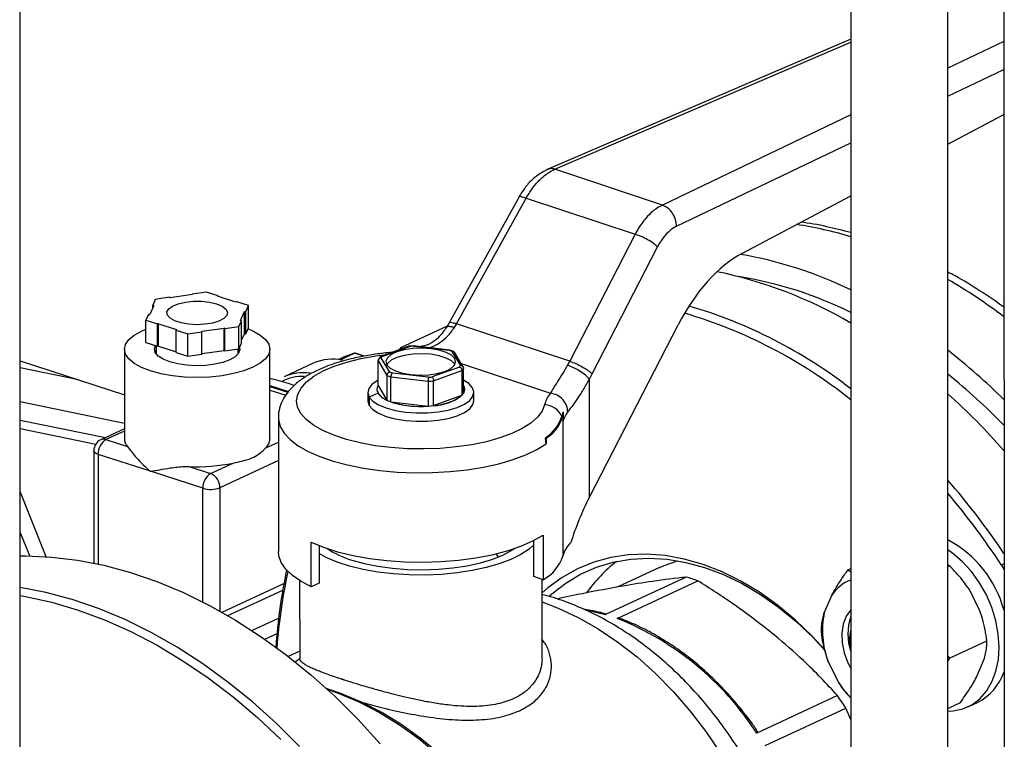
# Model space of a CAD drawing. Units: millimetres. Extents: x 4 to 416, y 4 to 293.
# Drawn here: x 320 to 327, y 197 to 203 of the extents above; entities that cross this region are included whole.
import ezdxf

# ---------------------------------------------------------------- set-up
doc = ezdxf.new("R2010")
doc.units = ezdxf.units.MM

msp = doc.modelspace()

# ---------------------------------------------------------------- linework, layer by layer
at = {"color": 7, "linetype": 'Continuous', "lineweight": 25}
for p, q in [((319.9596, 194.6711), (319.9549, 214.3173)), ((325.9153, 208.4393), (325.92, 188.7267)), ((326.6156, 188.7269), (326.611, 208.1287)), ((327.0141, 207.9639), (327.0186, 188.9095)), ((325.9168, 202.3909), (323.7389, 201.454)), ((326.6126, 201.635), (327.0155, 201.8488)), ((324.5657, 201.1987), (323.7932, 201.4555)), ((323.5348, 201.2543), (323.0351, 200.3525)), ((323.0892, 200.3471), (323.5889, 201.2489)), ((323.5889, 201.2489), (324.3701, 200.9892)), ((325.1395, 200.8532), (325.917, 201.2658)), ((324.3701, 200.9892), (323.9008, 200.0773)), ((324.0622, 199.9876), (324.5315, 200.8995)), ((321.1939, 200.5564), (321.0347, 200.5337)), ((321.295, 200.5744), (321.193, 200.5598)), ((321.193, 200.5598), (321.1939, 200.5564)), ((321.193, 200.5562), (321.193, 200.5598)), ((321.3784, 200.5473), (321.295, 200.5744)), ((321.3746, 200.5442), (321.3784, 200.5473)), ((321.5046, 200.502), (321.3746, 200.5442)), ((321.3784, 200.5429), (321.3784, 200.5473)), ((320.9171, 200.479), (320.888, 200.4141)), ((320.9276, 200.522), (320.9089, 200.4804)), ((320.9171, 200.479), (320.9089, 200.4804)), ((320.9089, 200.4608), (320.9089, 200.4804)), ((321.0296, 200.5366), (320.9276, 200.522)), ((321.0347, 200.5337), (321.0296, 200.5366)), ((321.5119, 200.504), (321.5046, 200.502)), ((321.5953, 200.4769), (321.5119, 200.504)), ((321.5766, 200.4353), (321.5953, 200.4769)), ((321.5953, 200.3167), (321.5953, 200.4769)), ((320.879, 200.4138), (320.8603, 200.3722)), ((320.879, 200.4138), (320.888, 200.4141)), ((321.5385, 200.3702), (321.5676, 200.435)), ((321.5676, 200.435), (321.5766, 200.4353)), ((321.5677, 200.2748), (321.5676, 200.435)), ((321.5766, 200.2751), (321.5766, 200.4353)), ((320.8603, 200.3722), (320.9437, 200.3452)), ((320.8604, 200.212), (320.8603, 200.3722)), ((320.951, 200.3472), (320.9437, 200.3452)), ((320.9438, 200.1849), (320.9437, 200.3452)), ((320.951, 200.3472), (321.081, 200.305)), ((320.9511, 200.187), (320.951, 200.3472)), ((321.4259, 200.3126), (321.528, 200.3271)), ((321.528, 200.3271), (321.5467, 200.3687)), ((321.5281, 200.1669), (321.528, 200.3271)), ((321.5467, 200.3687), (321.5385, 200.3702)), ((321.5467, 200.2085), (321.5467, 200.3687)), ((323.0214, 200.3293), (322.6867, 200.1737)), ((323.035, 200.3524), (323.0166, 200.3211)), ((323.9008, 200.0773), (323.0892, 200.3471)), ((324.0419, 199.1013), (324.6793, 200.3397)), ((321.0772, 200.3018), (321.081, 200.305)), ((321.0772, 200.3018), (321.1606, 200.2748)), ((321.0772, 200.1416), (321.0772, 200.3018)), ((321.1606, 200.2748), (321.2626, 200.2893)), ((321.1606, 200.1145), (321.1606, 200.2748)), ((321.2617, 200.2928), (321.4209, 200.3155)), ((321.2617, 200.2928), (321.2626, 200.2893)), ((321.2627, 200.1291), (321.2626, 200.2893)), ((321.4259, 200.3126), (321.4209, 200.3155)), ((321.4209, 200.1552), (321.4209, 200.3155)), ((321.426, 200.1523), (321.4259, 200.3126)), ((321.5467, 200.2281), (321.5677, 200.2748)), ((321.5677, 200.2748), (321.5766, 200.2751)), ((321.5766, 200.2751), (321.5953, 200.3167)), ((320.8604, 200.212), (320.9438, 200.1849)), ((320.9344, 200.188), (320.9344, 200.1297)), ((320.9511, 200.187), (320.9438, 200.1849)), ((320.9511, 200.187), (321.0772, 200.146)), ((321.5281, 200.1669), (321.5467, 200.2085)), ((322.7462, 200.1851), (322.5466, 200.1122)), ((322.5559, 200.1125), (322.7518, 200.1841)), ((322.7828, 200.1886), (322.7443, 200.185)), ((322.7791, 200.1866), (322.7796, 200.1883)), ((322.7791, 200.1866), (323.0365, 200.1565)), ((323.0411, 200.1578), (322.7796, 200.1884)), ((322.8452, 200.189), (322.8353, 200.1818)), ((320.7061, 200.1641), (320.7063, 199.5231)), ((321.0772, 200.1416), (321.1606, 200.1145)), ((321.1606, 200.1145), (321.2627, 200.1291)), ((321.2627, 200.1327), (321.4209, 200.1552)), ((321.426, 200.1523), (321.4209, 200.1552)), ((321.426, 200.1523), (321.5281, 200.1669)), ((321.5213, 200.1299), (321.5213, 200.1659)), ((321.7498, 199.5233), (321.7496, 200.1643)), ((322.2551, 200.0881), (322.3573, 200.1356)), ((322.3573, 200.1356), (322.2716, 200.104)), ((322.3581, 200.1359), (322.2724, 200.1043)), ((322.4293, 200.1151), (322.3646, 200.1361)), ((322.6284, 200.1421), (322.6096, 200.1401)), ((322.6867, 200.1737), (322.6776, 200.1601)), ((322.6996, 200.1681), (322.6867, 200.1737)), ((323.0365, 200.1565), (323.0411, 200.1577)), ((323.0683, 200.1466), (323.0402, 200.1583)), ((323.0557, 200.1485), (323.1172, 200.0468)), ((323.137, 200.0361), (323.0731, 200.1417)), ((319.9583, 200.0796), (320.7062, 199.8368)), ((322.061, 200.0629), (321.8518, 199.9657)), ((322.2413, 200.0899), (322.2716, 200.104)), ((322.5255, 199.9038), (322.5255, 200.082)), ((322.5255, 200.082), (322.5894, 199.9764)), ((322.542, 200.1094), (322.5279, 200.0912)), ((322.6093, 200.0003), (322.5478, 200.102)), ((323.0772, 200.0545), (323.0759, 200.0567)), ((320.377, 199.9437), (319.9583, 200.0295)), ((322.5894, 199.9764), (322.5894, 199.7981)), ((322.886, 199.9623), (322.6285, 199.9924)), ((323.1092, 200.0364), (322.9132, 199.9648)), ((322.9244, 199.9373), (323.1278, 200.0116)), ((323.1278, 200.0116), (323.1279, 199.8333)), ((323.1396, 199.8485), (323.1396, 200.0268)), ((321.7497, 199.9043), (321.8834, 199.8609)), ((322.5255, 199.9038), (322.5894, 199.7981)), ((322.6173, 199.7866), (322.6173, 199.9649)), ((322.6173, 199.9649), (322.8847, 199.9336)), ((322.8847, 199.9336), (322.8847, 199.7553)), ((322.9244, 199.759), (322.9244, 199.9373)), ((324.0419, 199.1013), (324.0417, 199.9502)), ((321.7497, 199.8963), (321.8778, 199.8547)), ((321.7497, 199.8713), (321.8637, 199.8343)), ((322.4521, 199.854), (322.4522, 199.7939)), ((322.5257, 199.8479), (322.4622, 199.8202)), ((322.5174, 199.8761), (322.5174, 199.8759)), ((322.5257, 199.848), (322.5257, 199.8479)), ((322.9244, 199.759), (323.1279, 199.8333)), ((323.1478, 199.876), (323.1478, 199.8762)), ((323.213, 199.7941), (323.213, 199.8542)), ((322.4622, 199.8202), (322.4623, 199.7601)), ((322.6173, 199.7866), (322.8847, 199.7553)), ((321.8109, 199.6736), (321.8111, 198.7121)), ((323.8508, 199.6408), (323.851, 198.6793)), ((319.9584, 199.5944), (320.5014, 199.4832)), ((320.7063, 199.5927), (320.5372, 199.5141)), ((320.5739, 199.5153), (320.7279, 199.4653)), ((323.7324, 199.4859), (323.7266, 199.5279)), ((323.7324, 199.526), (323.7266, 199.5279)), ((323.7324, 199.526), (323.7324, 199.4859)), ((320.4869, 199.4352), (320.4871, 198.6288)), ((320.8934, 199.2875), (320.5181, 199.4093)), ((321.3244, 199.2717), (321.4868, 199.3472)), ((321.2687, 199.1656), (320.8934, 199.2875)), ((321.1704, 199.3217), (321.3244, 199.2717)), ((320.145, 198.6749), (319.9585, 199.1424)), ((320.0269, 198.6797), (319.9586, 198.851)), ((322.046, 198.4589), (322.0459, 198.7794)), ((323.6437, 198.5318), (323.6436, 198.7914)), ((323.7107, 198.8299), (323.7108, 198.5094)), ((322.1034, 198.7547), (322.1035, 198.485)), ((324.5454, 198.5977), (324.2402, 198.4558)), ((325.8964, 198.5796), (325.9177, 198.5895)), ((326.624, 198.6097), (326.6133, 198.6168)), ((326.6133, 198.6047), (326.624, 198.6097)), ((326.999, 198.6129), (327.0163, 198.5863)), ((321.9633, 198.5037), (321.9635, 197.9477)), ((323.7108, 198.5094), (323.6437, 198.5318)), ((323.7026, 197.9483), (323.7025, 198.5122)), ((324.7368, 198.5282), (324.1577, 198.2589)), ((324.2413, 198.2318), (324.8204, 198.5011)), ((321.4486, 198.2519), (321.8418, 198.4348)), ((322.1035, 198.485), (322.046, 198.4589)), ((326.8441, 198.287), (326.7685, 198.4381)), ((325.7806, 198.3978), (325.7272, 198.2732)), ((321.6208, 198.145), (321.8125, 198.2342)), ((321.713, 198.0826), (321.8009, 198.1234)), ((326.626, 197.9468), (326.8937, 198.0713)), ((321.9635, 197.9965), (321.8816, 197.9584)), ((321.9635, 197.9477), (321.9634, 197.9372)), ((326.6135, 197.9599), (326.626, 197.9468)), ((326.626, 197.9468), (326.6135, 197.9278)), ((326.8193, 197.809), (326.8727, 197.9336)), ((325.7558, 197.9198), (325.8314, 197.7687)), ((325.822, 197.6778), (325.2429, 197.4085)), ((325.302, 197.3183), (325.8812, 197.5876)), ((325.9179, 197.5049), (325.8812, 197.5876)), ((326.6135, 197.5854), (326.7035, 197.6272)), ((326.7562, 197.5963), (326.8259, 197.6288))]:
    msp.add_line(p, q, dxfattribs=at)
at = {"color": 8, "linetype": 'Continuous', "lineweight": 25}
for p, q in [((323.7932, 201.4555), (325.9168, 202.3691)), ((327.0154, 202.3736), (326.6125, 202.1804)), ((326.6125, 201.9797), (327.0155, 202.1729)), ((325.9169, 201.8468), (324.5657, 201.1987)), ((324.667, 201.0467), (325.9169, 201.6461)), ((322.424, 200.114), (322.3573, 200.1356)), ((323.1215, 200.0617), (323.7628, 199.8486)), ((319.9584, 199.7876), (320.7062, 199.6344)), ((319.9584, 199.655), (320.5706, 199.5296)), ((320.7063, 199.5769), (320.5739, 199.5153)), ((321.7197, 199.4555), (321.8109, 199.4979)), ((320.5181, 199.4093), (320.5183, 198.6223)), ((321.811, 199.3651), (321.3912, 199.1699)), ((321.2689, 198.3502), (321.2687, 199.1656)), ((321.3912, 199.1699), (321.3914, 198.2846)), ((323.3891, 198.6729), (323.3739, 198.6962)), ((327.0163, 198.6242), (326.999, 198.6129)), ((321.407, 198.2758), (321.8503, 198.4819)), ((324.0296, 198.2897), (324.1577, 198.2589))]:
    msp.add_line(p, q, dxfattribs=at)
at = {"color": 7, "linetype": 'Continuous', "lineweight": 25, "flags": 128}
for points in [[(321.3672, 200.4894), (321.4071, 200.4724), (321.4336, 200.4518), (321.4449, 200.4293), (321.44, 200.4063), (321.4195, 200.3848), (321.3847, 200.3661), (321.3383, 200.3518), (321.2837, 200.343), (321.2249, 200.3401), (321.1664, 200.3435), (321.1124, 200.353), (321.067, 200.3677), (321.0335, 200.3867), (321.0144, 200.4085), (321.0111, 200.4314), (321.0239, 200.4539), (321.0519, 200.4742), (321.0929, 200.4908), (321.1439, 200.5025), (321.2011, 200.5084), (321.2603, 200.5081), (321.3171, 200.5016), (321.3672, 200.4894)], [(321.592, 200.3094), (321.6269, 200.2949), (321.6792, 200.266), (321.7178, 200.234), (321.7415, 200.1999), (321.7496, 200.1647), (321.7418, 200.1294), (321.7185, 200.0953), (321.6802, 200.0632), (321.6282, 200.0342), (321.564, 200.0092), (321.4896, 199.9888), (321.4072, 199.9738), (321.3194, 199.9646), (321.2288, 199.9614), (321.1382, 199.9644), (321.0503, 199.9735), (320.9678, 199.9884), (320.8932, 200.0086), (320.8288, 200.0335), (320.7765, 200.0624), (320.7379, 200.0944), (320.7142, 200.1285), (320.7061, 200.1637), (320.7139, 200.1989), (320.7373, 200.2331), (320.7755, 200.2651), (320.8276, 200.2941), (320.8604, 200.308)], [(321.5326, 200.177), (321.5343, 200.1615), (321.525, 200.1351), (321.5009, 200.1101), (321.463, 200.0878), (321.4134, 200.0694), (321.3544, 200.0557), (321.2892, 200.0475), (321.2208, 200.0451), (321.1528, 200.0487), (321.0885, 200.0581), (321.0313, 200.0728), (320.9839, 200.092), (320.9487, 200.1149), (320.9275, 200.1403), (320.9214, 200.1669), (320.9286, 200.1898)], [(320.9257, 200.1441), (320.9307, 200.1532), (320.9344, 200.1584)], [(321.5213, 200.1586), (321.5282, 200.148), (321.53, 200.1442)], [(323.0759, 200.0967), (323.0528, 200.1204), (323.0147, 200.141), (322.9642, 200.157), (322.9047, 200.1675), (322.8403, 200.1715), (322.7753, 200.169), (322.7143, 200.16), (322.6613, 200.1452), (322.62, 200.1255), (322.5932, 200.1024), (322.5827, 200.0774), (322.5892, 200.0522)], [(323.0759, 200.0567), (323.0528, 200.0804), (323.0147, 200.1009), (322.9642, 200.117), (322.9047, 200.1274), (322.8403, 200.1315), (322.7753, 200.1289), (322.7143, 200.1199), (322.6613, 200.1051), (322.62, 200.0855), (322.5932, 200.0624), (322.5879, 200.0544)], [(322.5892, 200.0522), (322.6123, 200.0284), (322.6504, 200.0079), (322.7009, 199.9918), (322.7604, 199.9814), (322.8248, 199.9773), (322.8897, 199.9799), (322.9508, 199.9889), (323.0038, 200.0037), (323.0451, 200.0233), (323.0719, 200.0465), (323.0824, 200.0715), (323.0759, 200.0967)], [(322.5255, 199.9413), (322.5201, 199.9383), (322.4818, 199.9112), (322.4589, 199.8817), (322.4522, 199.8509), (322.4622, 199.8202)], [(323.2029, 199.888), (323.1767, 199.9172), (323.1396, 199.9414)], [(322.4622, 199.8202), (322.4884, 199.791), (322.5297, 199.7646), (322.5841, 199.7421), (322.6495, 199.7245), (322.7228, 199.7125), (322.8009, 199.7068), (322.8804, 199.7075), (322.9579, 199.7145), (323.0298, 199.7277), (323.0931, 199.7464), (323.1451, 199.7699), (323.1834, 199.797), (323.2063, 199.8265), (323.2129, 199.8573), (323.2029, 199.888)], [(322.5174, 199.8759), (322.5174, 199.8751), (322.5257, 199.8479)], [(322.5257, 199.8479), (322.5495, 199.8221), (322.5874, 199.7989), (322.6376, 199.7797), (322.6977, 199.7653), (322.7644, 199.7564), (322.8346, 199.7535), (322.9047, 199.7568), (322.9712, 199.766), (323.0307, 199.7807), (323.0803, 199.8003), (323.1175, 199.8236), (323.1403, 199.8496), (323.1478, 199.876)], [(322.4522, 199.7939), (322.4522, 199.7908), (322.4623, 199.7601)], [(322.4623, 199.7601), (322.4884, 199.7309), (322.5297, 199.7045), (322.5842, 199.682), (322.6495, 199.6644), (322.7228, 199.6524), (322.8009, 199.6467), (322.8805, 199.6474), (322.9579, 199.6545), (323.0298, 199.6676), (323.0932, 199.6863), (323.1451, 199.7098), (323.1834, 199.7369), (323.2063, 199.7665), (323.213, 199.7941)], [(321.7498, 199.5233), (321.7425, 199.4895), (321.7197, 199.4555)], [(322.0459, 198.7794), (322.1352, 198.7426), (322.2358, 198.7105), (322.3461, 198.6837), (322.4643, 198.6625), (322.5885, 198.6473), (322.7167, 198.6384), (322.8467, 198.6359), (322.9765, 198.6398), (323.104, 198.6501), (323.2271, 198.6667), (323.3438, 198.6891), (323.4522, 198.7172), (323.5505, 198.7504), (323.6371, 198.7882), (323.7107, 198.8299)], [(322.046, 198.4589), (321.972, 198.4983), (321.9111, 198.5409), (321.864, 198.5861), (321.8315, 198.6331), (321.8142, 198.6814), (321.8111, 198.7121)], [(323.6436, 198.7587), (323.6089, 198.7284), (323.5499, 198.6896), (323.4782, 198.6543), (323.3951, 198.623), (323.3019, 198.5962), (323.2005, 198.5745), (323.0925, 198.5582), (322.9799, 198.5476), (322.8647, 198.5429), (322.749, 198.5443), (322.6347, 198.5516), (322.524, 198.5647), (322.4187, 198.5834), (322.3208, 198.6074), (322.2319, 198.6362), (322.1537, 198.6694), (322.1034, 198.6965)], [(322.3378, 198.6504), (322.4271, 198.6254), (322.5247, 198.6056), (322.6285, 198.5914), (322.7365, 198.5831), (322.8465, 198.5808), (322.9562, 198.5846), (323.0633, 198.5945), (323.1658, 198.6101), (323.2615, 198.6313), (323.3484, 198.6576), (323.4249, 198.6884), (323.4893, 198.7231), (323.5066, 198.7345)], [(326.6135, 197.5652), (326.6509, 197.5673), (326.7207, 197.5823), (326.785, 197.6115), (326.8421, 197.6542), (326.8908, 197.7095), (326.9299, 197.7759), (326.9584, 197.852), (326.9758, 197.9359), (326.9816, 198.0258), (326.9756, 198.1194), (326.9581, 198.2147), (326.9294, 198.3093), (326.8902, 198.4011), (326.8413, 198.4878), (326.7841, 198.5676), (326.7198, 198.6384), (326.6498, 198.6986), (326.6133, 198.7244)], [(319.9586, 198.6797), (319.9984, 198.6799), (320.1834, 198.6721), (320.3707, 198.6498), (320.5597, 198.613), (320.7495, 198.5619), (320.9395, 198.4967), (321.129, 198.4177), (321.3172, 198.325), (321.5035, 198.2192), (321.6871, 198.1005), (321.8673, 197.9695), (322.0434, 197.8266), (322.2149, 197.6724), (322.3809, 197.5074), (322.541, 197.3324)], [(325.7342, 198.0033), (325.6381, 198.1073), (325.5174, 198.2226), (325.3917, 198.3269), (325.2619, 198.4193), (325.1291, 198.4991), (324.994, 198.5658), (324.8579, 198.6188), (324.7216, 198.6577), (324.5863, 198.6823), (324.4528, 198.6924), (324.3222, 198.6879), (324.1954, 198.6689), (324.0734, 198.6354), (323.9571, 198.5878), (323.8473, 198.5263), (323.7449, 198.4515), (323.7025, 198.4145)], [(323.7525, 198.3902), (323.7721, 198.4077), (323.8718, 198.4851), (323.9791, 198.5492), (324.0932, 198.5995), (324.2133, 198.6356), (324.3383, 198.6572), (324.4673, 198.6642), (324.5994, 198.6564), (324.7336, 198.6341), (324.8688, 198.5973), (325.0039, 198.5463), (325.1381, 198.4816), (325.2702, 198.4035), (325.3993, 198.3127), (325.5243, 198.21), (325.6444, 198.096), (325.7359, 197.9976)], [(324.5454, 198.5977), (324.5775, 198.6119), (324.6732, 198.6459)], [(321.9626, 197.3129), (321.7966, 197.4779), (321.6252, 197.6321), (321.449, 197.775), (321.2688, 197.906), (321.0852, 198.0247), (320.899, 198.1305), (320.7107, 198.2231), (320.5212, 198.3022), (320.3312, 198.3674), (320.1414, 198.4185), (319.9587, 198.4543)], [(319.9587, 198.3963), (319.9956, 198.3898), (320.1848, 198.3479), (320.3746, 198.2916), (320.5643, 198.2211), (320.7532, 198.1368), (320.9405, 198.0389), (321.1256, 197.9279), (321.3076, 197.8041), (321.486, 197.668), (321.66, 197.5202), (321.8289, 197.3613)], [(325.9177, 198.2953), (325.9169, 198.2943), (325.884, 198.248), (325.8622, 198.191), (325.8524, 198.1259), (325.855, 198.0558), (325.8699, 197.984), (325.8965, 197.9139), (325.9178, 197.8734)], [(322.9731, 197.2529), (322.8369, 197.3659), (322.6965, 197.4669), (322.5529, 197.5555), (322.407, 197.631), (322.2598, 197.6929), (322.1545, 197.7285)]]:
    msp.add_lwpolyline(points, dxfattribs=at)
at = {"color": 8, "linetype": 'Continuous', "lineweight": 25, "flags": 128}
for points in [[(323.7208, 199.7652), (323.703, 199.7197), (323.6699, 199.6755), (323.622, 199.6333), (323.5601, 199.5941), (323.4854, 199.5583), (323.3991, 199.5268), (323.3028, 199.4999), (323.1983, 199.4782), (323.0872, 199.4622), (322.9717, 199.4519), (322.8537, 199.4478), (322.7353, 199.4497), (322.6187, 199.4578), (322.5058, 199.4717), (322.3987, 199.4914), (322.2993, 199.5164), (322.2093, 199.5463), (322.1303, 199.5806), (322.0637, 199.6187), (322.0107, 199.6599), (321.9722, 199.7034), (321.9489, 199.7485), (321.9413, 199.7945), (321.9494, 199.8404), (321.9731, 199.8855), (322.012, 199.929), (322.0654, 199.9701), (322.1323, 200.0081), (322.2116, 200.0423), (322.3019, 200.0721), (322.4016, 200.0971), (322.5089, 200.1166), (322.5868, 200.1268)], [(322.6161, 200.1376), (322.6159, 200.1378), (322.6101, 200.1402), (322.6096, 200.1401)], [(321.8109, 199.6719), (321.8116, 199.6593), (321.824, 199.6102), (321.852, 199.5621), (321.8952, 199.5157), (321.9529, 199.4717), (322.0242, 199.4309), (322.1079, 199.3938), (322.2029, 199.3611), (322.3076, 199.3331), (322.4204, 199.3105), (322.5395, 199.2934), (322.6632, 199.2823), (322.7895, 199.2772), (322.9165, 199.2782), (323.0422, 199.2853), (323.1646, 199.2984), (323.2819, 199.3174), (323.3923, 199.3418), (323.494, 199.3714), (323.5855, 199.4056), (323.6654, 199.444), (323.7324, 199.4859)], [(320.5181, 199.4093), (320.5062, 199.414), (320.4968, 199.4195), (320.4905, 199.4257), (320.4873, 199.4322), (320.4869, 199.4352)], [(323.7025, 198.3503), (323.8173, 198.3063), (323.9626, 198.2379), (324.1061, 198.1562), (324.2467, 198.0616), (324.3836, 197.9548), (324.5159, 197.8365), (324.6427, 197.7074), (324.7633, 197.5684), (324.8767, 197.4204), (324.9823, 197.2643), (325.0794, 197.1012), (325.1674, 196.9321), (325.2457, 196.7581), (325.3138, 196.5803), (325.3712, 196.3999), (325.4176, 196.2181), (325.4527, 196.036), (325.4762, 195.8548), (325.4785, 195.8301)], [(322.1605, 197.723), (322.2404, 197.6953), (322.3885, 197.6331), (322.5352, 197.5572), (322.6795, 197.4682), (322.8206, 197.3666), (322.9575, 197.2531)]]:
    msp.add_lwpolyline(points, dxfattribs=at)
at = {"color": 8, "linetype": 'Continuous', "lineweight": 25}
for centre, radius, start, end in [((325.1133, 198.3286), 2.762, 73.0808, 81.36685), ((324.6205, 197.2366), 3.9655, 52.83808, 59.83926), ((321.978, 199.6557), 0.3125, 86.51158, 117.29638), ((320.5572, 199.4686), 0.0496, 70.31437, 113.67119)]:
    msp.add_arc(centre, radius, start, end, dxfattribs=at)
at = {"color": 7, "linetype": 'Continuous', "lineweight": 25}
for centre, radius, start, end in [((324.6173, 197.915), 2.9737, 64.07917, 80.17791), ((324.3249, 197.6398), 3.1449, 59.58126, 78.39373), ((324.6639, 197.8961), 2.825, 63.66308, 80.86455), ((323.7887, 197.1564), 3.4559, 51.9798, 73.73797), ((323.7377, 197.0673), 3.4969, 51.44207, 73.60756), ((322.8297, 199.4833), 0.705, 94.11836, 96.34264), ((322.9292, 199.8695), 0.3064, 65.61183, 69.49221), ((323.8283, 196.5778), 4.5342, 45.32942, 52.11107), ((322.2005, 199.75), 0.3426, 77.88363, 114.03716), ((322.614, 200.0591), 0.0789, 137.41337, 146.99796), ((323.051, 200.0899), 0.079, 317.41924, 326.99209), ((321.9895, 199.6633), 0.3323, 81.67002, 114.46686), ((322.7291, 200.2749), 0.3296, 244.92435, 250.17928), ((322.7361, 200.28), 0.3071, 245.6144, 249.48591), ((323.0671, 200.0708), 0.0848, 315.70672, 328.70505), ((323.8494, 196.5388), 4.417, 44.1982, 51.26816), ((322.569, 199.8761), 0.0516, 147.53241, 212.89061), ((322.8355, 200.6893), 0.7572, 273.72219, 276.73851), ((322.8353, 200.6657), 0.7052, 274.11806, 276.34164), ((323.0962, 199.8762), 0.0516, 327.51673, 32.511), ((322.6435, 199.9328), 0.1452, 215.73981, 248.10602), ((322.9091, 200.1164), 0.3578, 272.45183, 307.69707), ((323.9178, 199.7182), 0.2025, 139.92541, 166.58199), ((323.3915, 196.2562), 4.8221, 41.26463, 48.08102), ((322.8294, 200.4417), 0.6886, 252.06027, 274.60378), ((323.7183, 199.6303), 0.1349, 22.11921, 88.9657), ((323.6085, 199.74), 0.2473, 300.06768, 353.836), ((323.9924, 199.6483), 0.1526, 154.7491, 167.60159), ((324.0221, 199.5999), 0.1761, 139.92583, 166.58123), ((323.5819, 199.7592), 0.2729, 302.02677, 343.35688), ((320.5739, 199.4352), 0.087, 114.93919, 180.01358), ((320.6396, 199.4131), 0.1216, 122.74012, 181.80012), ((320.8006, 199.5255), 0.0944, 181.47303, 219.5802), ((321.2296, 200.562), 1.2417, 267.26907, 281.95701), ((321.3902, 199.1695), 0.1216, 122.74012, 181.80012), ((321.2816, 199.1709), 0.1095, 359.50715, 66.9965), ((322.6046, 195.7383), 5.3124, 33.85665, 41.01375), ((321.3237, 199.3469), 0.1894, 253.12257, 290.87743), ((322.5806, 195.7207), 5.2808, 33.20829, 40.21469), ((324.0412, 198.6301), 0.1965, 132.06052, 165.49841), ((326.2277, 198.0756), 0.8172, 15.16983, 61.84534), ((322.53, 199.2931), 0.6708, 236.42527, 253.35007), ((323.5698, 198.7686), 0.2951, 298.55518, 342.37486), ((324.9258, 197.763), 1.1158, 128.11745, 144.2308), ((325.6335, 197.7756), 3.8485, 167.94379, 176.28092), ((325.5695, 197.7553), 3.7788, 167.55969, 175.98192), ((324.3256, 197.1191), 1.4678, 70.30035, 73.73095), ((326.0142, 198.246), 0.2786, 110.27059, 146.98439), ((323.4511, 196.2496), 2.1339, 32.89474, 68.26635), ((326.3342, 198.1445), 0.6205, 168.02221, 201.22643), ((326.273, 198.1197), 0.3768, 160.55629, 199.47087), ((326.1931, 198.0756), 0.2857, 164.50305, 195.5241), ((326.6551, 197.9693), 0.381, 296.63611, 341.52806), ((326.4061, 198.1427), 0.6856, 213.04865, 224.58973), ((323.5845, 196.1462), 2.7115, 32.11252, 34.39088)]:
    msp.add_arc(centre, radius, start, end, dxfattribs=at)
for centre, major_axis, ratio, start_param, end_param in [((324.6671, 200.7662), (0.0915, 0.2903), 0.580378, 0.497654, 1.283053), ((325.1636, 199.8637), (0.3266, 1.0368), 0.580378, 0.532561, 1.283053), ((322.881, 200.5423), (0.1463, 0.4095), 0.62351, 4.369394, 4.447614), ((322.3618, 200.1141), (-0.0004, 0.0224), 0.65233, 6.060846, 6.563441), ((323.709, 200.267), (0.1288, 0.4153), 0.574677, 4.343917, 4.422138), ((323.8103, 200.2351), (0.1698, 0.5391), 0.580378, 4.346425, 4.424645), ((324.7175, 198.9102), (0.6541, 1.0157), 0.563968, 1.741379, 2.043715)]:
    msp.add_ellipse(centre, major_axis=major_axis, ratio=ratio, start_param=start_param, end_param=end_param, dxfattribs=at)
for points, knots in [([(323.7429, 201.4557), (323.7069, 201.4356), (323.6496, 201.4036), (323.5812, 201.3292), (323.5508, 201.2801), (323.535, 201.2544)], [0, 0, 0, 0, 0.447355, 0.711233, 1, 1, 1, 1]), ([(323.5889, 201.2489), (323.6023, 201.2714), (323.6305, 201.3188), (323.673, 201.3685), (323.7128, 201.4055), (323.7498, 201.4338), (323.7778, 201.4478), (323.7932, 201.4555)], [0, 0, 0, 0, 0.237655, 0.499779, 0.629892, 0.796647, 1, 1, 1, 1]), ([(324.5657, 201.1987), (324.5446, 201.1868), (324.5083, 201.1663), (324.4615, 201.1217), (324.4256, 201.0789), (324.3955, 201.0353), (324.3784, 201.0042), (324.3701, 200.9892)], [0, 0, 0, 0, 0.290967, 0.499758, 0.677409, 0.844159, 1, 1, 1, 1]), ([(324.667, 201.0467), (324.6655, 201.0629), (324.6624, 201.0953), (324.639, 201.1425), (324.6055, 201.1808), (324.5789, 201.1928), (324.5657, 201.1987)], [0, 0, 0, 0, 0.250002, 0.500001, 0.75, 1, 1, 1, 1]), ([(325.9171, 201.0017), (325.8592, 201.0162), (325.7396, 201.0463), (325.6198, 201.0694), (325.5583, 201.0754), (325.5582, 201.0754)], [0, 0, 0, 0, 0.483306, 0.99915, 1, 1, 1, 1]), ([(324.5315, 200.8995), (324.5222, 200.9076), (324.5037, 200.9237), (324.4604, 200.9503), (324.4128, 200.9742), (324.3844, 200.9842), (324.3701, 200.9892)], [0, 0, 0, 0, 0.25, 0.500001, 0.750001, 1, 1, 1, 1]), ([(327.0159, 200.4664), (326.9593, 200.5055), (326.8442, 200.585), (326.7092, 200.6678), (326.6306, 200.7087), (326.6128, 200.718)], [0, 0, 0, 0, 0.427794, 0.870169, 1, 1, 1, 1]), ([(323.0169, 200.3214), (323.0003, 200.298), (322.9691, 200.2542), (322.9098, 200.204), (322.8632, 200.1892), (322.8387, 200.1814)], [0, 0, 0, 0, 0.352685, 0.660135, 1, 1, 1, 1]), ([(322.7518, 200.1841), (322.7502, 200.1851), (322.7481, 200.1863), (322.7466, 200.185), (322.7464, 200.1848)], [0, 0, 0, 0, 0.83229, 1, 1, 1, 1]), ([(322.6096, 200.1401), (322.5897, 200.1381), (322.532, 200.1322), (322.4391, 200.1181), (322.3336, 200.0963), (322.2342, 200.0691), (322.1418, 200.0364), (322.0574, 199.9979), (321.9818, 199.9532), (321.9197, 199.904), (321.8722, 199.8515), (321.8385, 199.7979), (321.8178, 199.7401), (321.8088, 199.6966), (321.8114, 199.6731), (321.8116, 199.6708)], [0, 0, 0, 0, 0.046807, 0.135833, 0.225287, 0.315418, 0.40652, 0.498946, 0.593034, 0.688672, 0.769955, 0.844976, 0.915559, 0.99145, 1, 1, 1, 1]), ([(323.0557, 200.1485), (323.0586, 200.1487), (323.0643, 200.1491), (323.0705, 200.1458), (323.0724, 200.1424), (323.073, 200.1413)], [0, 0, 0, 0, 0.408307, 0.815414, 1, 1, 1, 1]), ([(322.5478, 200.102), (322.5446, 200.1017), (322.5381, 200.101), (322.5307, 200.0957), (322.5263, 200.089), (322.5257, 200.0844), (322.5255, 200.082)], [0, 0, 0, 0, 0.280411, 0.560025, 0.780091, 1, 1, 1, 1]), ([(322.5559, 200.1125), (322.5532, 200.1127), (322.5479, 200.1133), (322.5429, 200.1111), (322.5415, 200.1089), (322.5415, 200.1088)], [0, 0, 0, 0, 0.496089, 0.990782, 1, 1, 1, 1]), ([(323.1172, 200.0468), (323.1205, 200.0465), (323.127, 200.0457), (323.1343, 200.0404), (323.1388, 200.0338), (323.1393, 200.0291), (323.1396, 200.0268)], [0, 0, 0, 0, 0.280394, 0.560015, 0.780086, 1, 1, 1, 1]), ([(323.8853, 200.0484), (323.8722, 200.0264), (323.847, 199.9838), (323.8116, 199.929), (323.7819, 199.8825), (323.7692, 199.8599), (323.7628, 199.8486)], [0, 0, 0, 0, 0.254587, 0.492476, 0.745153, 1, 1, 1, 1]), ([(324.0417, 199.9502), (324.033, 199.9594), (324.0157, 199.9777), (323.9808, 200.0025), (323.9512, 200.0199), (323.9206, 200.0357), (323.8994, 200.0433), (323.8853, 200.0484)], [0, 0, 0, 0, 0.249603, 0.499202, 0.62434, 0.749836, 1, 1, 1, 1]), ([(323.9008, 200.0773), (323.915, 200.0723), (323.9435, 200.0623), (323.991, 200.0384), (324.0344, 200.0118), (324.0529, 199.9957), (324.0622, 199.9876)], [0, 0, 0, 0, 0.2499992, 0.5000008, 0.7499993, 1, 1, 1, 1]), ([(322.6093, 200.0003), (322.6065, 199.9994), (322.6007, 199.9975), (322.5941, 199.991), (322.5901, 199.9836), (322.5896, 199.9788), (322.5894, 199.9764)], [0, 0, 0, 0, 0.280413, 0.560029, 0.78009, 1, 1, 1, 1]), ([(322.6285, 199.9924), (322.6269, 199.991), (322.6236, 199.9881), (322.6199, 199.9803), (322.6177, 199.9722), (322.6174, 199.9673), (322.6173, 199.9649)], [0, 0, 0, 0, 0.2804063, 0.560012, 0.780095, 1, 1, 1, 1]), ([(323.1092, 200.0364), (323.1119, 200.0354), (323.1173, 200.0333), (323.1234, 200.0264), (323.1272, 200.0188), (323.1276, 200.014), (323.1278, 200.0116)], [0, 0, 0, 0, 0.280403, 0.5600217, 0.7800895, 1, 1, 1, 1]), ([(321.9242, 199.9046), (321.8801, 199.9179), (321.8237, 199.935), (321.7628, 199.9495), (321.7496, 199.9526)], [0, 0, 0, 0, 0.783836, 1, 1, 1, 1]), ([(322.886, 199.9623), (322.8858, 199.9607), (322.8854, 199.9575), (322.885, 199.9493), (322.8847, 199.941), (322.8847, 199.9361), (322.8847, 199.9336)], [0, 0, 0, 0, 0.280403, 0.560026, 0.780087, 1, 1, 1, 1]), ([(322.9132, 199.9648), (322.9148, 199.9634), (322.918, 199.9604), (322.9217, 199.9527), (322.924, 199.9445), (322.9242, 199.9397), (322.9244, 199.9373)], [0, 0, 0, 0, 0.280402, 0.560018, 0.780091, 1, 1, 1, 1]), ([(323.8873, 199.7133), (323.8971, 199.7258), (323.9167, 199.7508), (323.9558, 199.8055), (323.9989, 199.8717), (324.0273, 199.9238), (324.0417, 199.9502)], [0, 0, 0, 0, 0.245826, 0.49258, 0.742637, 1, 1, 1, 1]), ([(323.8873, 199.7133), (323.8854, 199.7293), (323.8817, 199.7612), (323.8529, 199.8044), (323.8117, 199.8372), (323.7791, 199.8448), (323.7628, 199.8486)], [0, 0, 0, 0, 0.25, 0.500001, 0.750001, 1, 1, 1, 1]), ([(323.8544, 199.7134), (323.8541, 199.6999), (323.8538, 199.6758), (323.8517, 199.6515), (323.8508, 199.6408)], [0, 0, 0, 0, 0.559938, 1, 1, 1, 1]), ([(320.7279, 199.4653), (320.7339, 199.4573), (320.7547, 199.4294), (320.808, 199.364), (320.8643, 199.3112), (320.8932, 199.2876), (320.8934, 199.2875)], [0, 0, 0, 0, 0.178934, 0.616419, 0.997012, 1, 1, 1, 1]), ([(321.4868, 199.3472), (321.529, 199.3561), (321.5945, 199.3699), (321.6616, 199.4032), (321.698, 199.4325), (321.7141, 199.4495), (321.7197, 199.4555)], [0, 0, 0, 0, 0.410777, 0.638477, 0.872929, 1, 1, 1, 1]), ([(320.8934, 199.2875), (320.8936, 199.2875), (320.9145, 199.2909), (320.9593, 199.2993), (321.0391, 199.3131), (321.1119, 199.3226), (321.1588, 199.3219), (321.1704, 199.3217)], [0, 0, 0, 0, 0.002987, 0.276236, 0.555913, 0.889414, 1, 1, 1, 1]), ([(325.7806, 198.3978), (325.8018, 198.4348), (325.8366, 198.4952), (325.8797, 198.556), (325.8964, 198.5796)], [0, 0, 0, 0, 0.613155, 1, 1, 1, 1]), ([(325.8964, 198.5796), (325.9003, 198.5769), (325.9066, 198.5724), (325.9145, 198.5682), (325.9177, 198.5666)], [0, 0, 0, 0, 0.604416, 1, 1, 1, 1]), ([(326.7685, 198.4381), (326.7411, 198.476), (326.6965, 198.5378), (326.6443, 198.5896), (326.624, 198.6097)], [0, 0, 0, 0, 0.6131551, 1, 1, 1, 1]), ([(324.7368, 198.5282), (324.6582, 198.5191), (324.5198, 198.5032), (324.3555, 198.4759), (324.2845, 198.4641)], [0, 0, 0, 0, 0.568081, 1, 1, 1, 1]), ([(325.3695, 198.1119), (325.2741, 198.1868), (325.1009, 198.3229), (324.9074, 198.4458), (324.8204, 198.5011)], [0, 0, 0, 0, 0.550608, 1, 1, 1, 1]), ([(324.2845, 198.4641), (324.1894, 198.447), (324.0394, 198.42), (323.8717, 198.384), (323.8103, 198.3709)], [0, 0, 0, 0, 0.633567, 1, 1, 1, 1]), ([(324.6697, 194.0291), (324.6737, 194.0307), (324.7205, 194.05), (324.8047, 194.0987), (324.9207, 194.1753), (325.0285, 194.2645), (325.1285, 194.3642), (325.2198, 194.4744), (325.3023, 194.5944), (325.3753, 194.7237), (325.4383, 194.8617), (325.4911, 195.0078), (325.5331, 195.161), (325.5641, 195.3204), (325.5839, 195.485), (325.5923, 195.6538), (325.5893, 195.8256), (325.5751, 195.9995), (325.5496, 196.1743), (325.5133, 196.3489), (325.4663, 196.5225), (325.4089, 196.6941), (325.3415, 196.8626), (325.2644, 197.0272), (325.1782, 197.187), (325.0831, 197.341), (324.9798, 197.4885), (324.8686, 197.6285), (324.7502, 197.7603), (324.6251, 197.883), (324.494, 197.9958), (324.3575, 198.098), (324.2163, 198.1887), (324.0714, 198.2676), (323.9235, 198.3329), (323.7991, 198.3785), (323.7237, 198.397), (323.6989, 198.4031)], [0, 0, 0, 0, 0.002644, 0.030715, 0.058753, 0.086831, 0.115028, 0.143411, 0.172033, 0.200924, 0.230096, 0.259536, 0.289215, 0.319091, 0.349118, 0.37925, 0.409448, 0.439681, 0.469922, 0.500161, 0.530393, 0.560619, 0.590843, 0.621072, 0.651313, 0.681574, 0.711861, 0.742183, 0.772543, 0.802943, 0.833378, 0.863834, 0.894285, 0.924693, 0.955015, 0.985195, 1, 1, 1, 1]), ([(324.1605, 198.2629), (324.1436, 198.2677), (324.0888, 198.2832), (324.0342, 198.2922), (323.9965, 198.2985)], [0, 0, 0, 0, 0.308767, 1, 1, 1, 1]), ([(326.8937, 198.0713), (326.8858, 198.1243), (326.8751, 198.1965), (326.8506, 198.2681), (326.8441, 198.287)], [0, 0, 0, 0, 0.73544, 1, 1, 1, 1]), ([(324.1577, 198.2589), (324.1587, 198.2594), (324.1609, 198.2605), (324.1627, 198.2623), (324.1614, 198.2628), (324.1606, 198.2632)], [0, 0, 0, 0, 0.21038, 0.44291, 1, 1, 1, 1]), ([(324.2675, 198.2281), (324.2667, 198.2285), (324.2615, 198.2312), (324.2534, 198.2327), (324.2453, 198.2331), (324.2426, 198.2322), (324.2413, 198.2318)], [0, 0, 0, 0, 0.097565, 0.611309, 0.815389, 1, 1, 1, 1]), ([(325.2352, 197.4406), (325.2272, 197.4519), (325.1883, 197.5077), (325.1133, 197.603), (325.0082, 197.7224), (324.8972, 197.8326), (324.7813, 197.9331), (324.6613, 198.0231), (324.538, 198.102), (324.4122, 198.1689), (324.3217, 198.2086), (324.2734, 198.2262), (324.2676, 198.2283)], [0, 0, 0, 0, 0.030414, 0.149542, 0.268715, 0.387908, 0.507123, 0.626354, 0.745592, 0.864816, 0.984003, 1, 1, 1, 1]), ([(325.7062, 198.1355), (325.7073, 198.1664), (325.7088, 198.2085), (325.7233, 198.2597), (325.7272, 198.2732)], [0, 0, 0, 0, 0.735439, 1, 1, 1, 1]), ([(325.822, 197.6778), (325.7434, 197.7624), (325.605, 197.9112), (325.4405, 198.0514), (325.3695, 198.1119)], [0, 0, 0, 0, 0.568081, 1, 1, 1, 1]), ([(325.7558, 197.9198), (325.742, 197.964), (325.7195, 198.0361), (325.7099, 198.1078), (325.7062, 198.1355)], [0, 0, 0, 0, 0.613155, 1, 1, 1, 1]), ([(326.8727, 197.9336), (326.8804, 197.9643), (326.893, 198.0144), (326.8935, 198.0554), (326.8937, 198.0713)], [0, 0, 0, 0, 0.613155, 1, 1, 1, 1]), ([(323.5002, 197.6561), (323.4626, 197.6419), (323.384, 197.6122), (323.264, 197.5998), (323.159, 197.5996), (323.0845, 197.604), (323.0009, 197.6131), (322.9114, 197.6265), (322.813, 197.6452), (322.7225, 197.6652), (322.6442, 197.6846), (322.5776, 197.7023), (322.5191, 197.7183), (322.4655, 197.7335), (322.4028, 197.7519), (322.3479, 197.7687), (322.3065, 197.7817), (322.289, 197.7874), (322.2815, 197.7898), (322.2782, 197.7909), (322.2767, 197.7913), (322.276, 197.7916), (322.2756, 197.7916), (322.2754, 197.7918), (322.2753, 197.7919), (322.2753, 197.792)], [0, 0, 0, 0, 0.119301, 0.249105, 0.308227, 0.374308, 0.423471, 0.499659, 0.575007, 0.641927, 0.700442, 0.750568, 0.793672, 0.836137, 0.877959, 0.946753, 0.97652, 0.989523, 0.995227, 0.997733, 0.998835, 0.99932, 0.999724, 0.999849, 1, 1, 1, 1]), ([(326.7035, 197.6272), (326.7349, 197.6722), (326.7776, 197.7334), (326.8106, 197.7932), (326.8193, 197.809)], [0, 0, 0, 0, 0.735439, 1, 1, 1, 1]), ([(325.9179, 197.6618), (325.9001, 197.6803), (325.8686, 197.7131), (325.8427, 197.7519), (325.8314, 197.7687)], [0, 0, 0, 0, 0.567144, 1, 1, 1, 1]), ([(325.2429, 197.4085), (325.2439, 197.4091), (325.2461, 197.4105), (325.2479, 197.4154), (325.246, 197.4256), (325.2388, 197.4344), (325.2342, 197.4399)], [0, 0, 0, 0, 0.1035, 0.217897, 0.505938, 1, 1, 1, 1])]:
    msp.add_open_spline(points, degree=3, knots=knots, dxfattribs=at)
at = {"color": 8, "linetype": 'Continuous', "lineweight": 25}
for points, knots in [([(323.7932, 201.4555), (323.7801, 201.4591), (323.762, 201.464), (323.7478, 201.4558), (323.7438, 201.4535)], [0, 0, 0, 0, 0.718628, 1, 1, 1, 1]), ([(323.5889, 201.2489), (323.5771, 201.2525), (323.5535, 201.2597), (323.5364, 201.2598), (323.5366, 201.2545), (323.5366, 201.2534)], [0, 0, 0, 0, 0.438925, 0.877844, 1, 1, 1, 1]), ([(323.0723, 200.3187), (323.0601, 200.3224), (323.0417, 200.3279), (323.0266, 200.3272), (323.0188, 200.3256), (323.0186, 200.3219), (323.0185, 200.3209)], [0, 0, 0, 0, 0.45325, 0.680622, 0.907351, 1, 1, 1, 1]), ([(323.0369, 200.3516), (323.0368, 200.3527), (323.0367, 200.3581), (323.0538, 200.3579), (323.0774, 200.3507), (323.0892, 200.3471)], [0, 0, 0, 0, 0.122147, 0.561074, 1, 1, 1, 1]), ([(322.8909, 200.1753), (322.8946, 200.1762), (322.923, 200.1829), (322.9692, 200.2096), (323.0279, 200.2558), (323.0572, 200.2973), (323.0723, 200.3187)], [0, 0, 0, 0, 0.048139, 0.36978, 0.674789, 1, 1, 1, 1]), ([(323.541, 197.5691), (323.5696, 197.5843), (323.6272, 197.6151), (323.6915, 197.6762), (323.739, 197.7454), (323.7659, 197.821), (323.7734, 197.8997), (323.7593, 197.9779), (323.7356, 198.0394), (323.7099, 198.0713), (323.7026, 198.0805)], [0, 0, 0, 0, 0.135076, 0.272295, 0.407812, 0.54389, 0.678648, 0.813055, 0.946368, 1, 1, 1, 1]), ([(321.9635, 197.9407), (321.9562, 197.9363), (321.9415, 197.9271), (321.9341, 197.9192), (321.9303, 197.9151)], [0, 0, 0, 0, 0.48792, 1, 1, 1, 1]), ([(322.2753, 197.792), (322.2753, 197.7919), (322.2752, 197.7919), (322.2751, 197.7919), (322.275, 197.7919), (322.2749, 197.7919), (322.2747, 197.792), (322.2743, 197.7921), (322.2734, 197.7924), (322.2716, 197.793), (322.268, 197.7941), (322.261, 197.7965), (322.247, 197.8011), (322.2196, 197.8102), (322.1825, 197.823), (322.1414, 197.8378), (322.1051, 197.8516), (322.0731, 197.8646), (322.0446, 197.8771), (322.019, 197.8899), (321.9989, 197.9018), (321.983, 197.9134), (321.9703, 197.9262), (321.964, 197.9378), (321.9637, 197.9455), (321.9636, 197.9477)], [0, 0, 0, 0, 0.000216, 0.000399, 0.000564, 0.000653, 0.000977, 0.001625, 0.002921, 0.005513, 0.0107, 0.021076, 0.041845, 0.083455, 0.166982, 0.251006, 0.33557, 0.412528, 0.494236, 0.580733, 0.671971, 0.744626, 0.834055, 0.951849, 1, 1, 1, 1]), ([(323.7019, 197.9483), (323.702, 197.941), (323.7024, 197.9228), (323.6972, 197.8869), (323.6853, 197.8429), (323.6632, 197.797), (323.6289, 197.748), (323.5781, 197.6981), (323.5257, 197.6698), (323.5002, 197.6561)], [0, 0, 0, 0, 0.061518, 0.153891, 0.306952, 0.44837, 0.578247, 0.795228, 1, 1, 1, 1]), ([(322.4007, 197.6318), (322.4462, 197.6193), (322.5476, 197.5915), (322.718, 197.5526), (322.9015, 197.5202), (323.0823, 197.5007), (323.2539, 197.5004), (323.4121, 197.5194), (323.4982, 197.5526), (323.541, 197.5691)], [0, 0, 0, 0, 0.118023, 0.262919, 0.40895, 0.556803, 0.70333, 0.852891, 1, 1, 1, 1])]:
    msp.add_open_spline(points, degree=3, knots=knots, dxfattribs=at)

doc.saveas('drawing.dxf')
